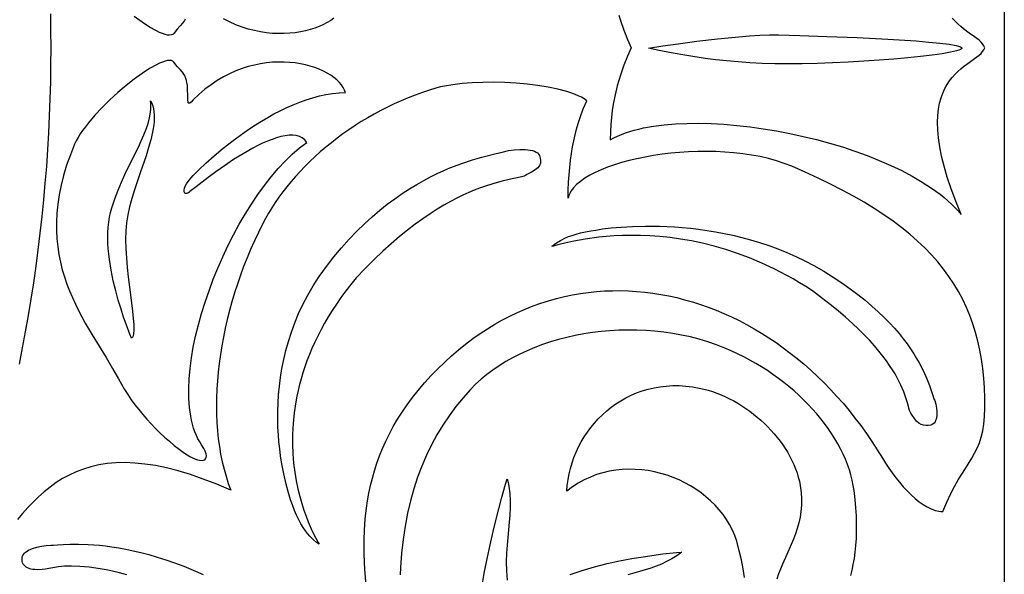
# Model space of a CAD drawing. Extents: x 1.8 to 12.2, y 1.7 to 8.
# Drawn here: x 10.2 to 12.2, y 3.8 to 4.9 of the extents above; entities that cross this region are included whole.
import ezdxf

# ---------------------------------------------------------------- set-up
doc = ezdxf.new("R2010")
doc.units = 0
doc.layers.add('DECORATIVE_VCARVE_AREA', color=105, linetype='CONTINUOUS')

msp = doc.modelspace()

# ---------------------------------------------------------------- linework, layer by layer
at = {"layer": 'DECORATIVE_VCARVE_AREA'}
for points in [[(12.1875, 8), (12.1875, 1.75), (7.8458, 1.75)], [(10.1718, 4.2271), (10.1783, 4.2602), (10.1845, 4.2934), (10.1904, 4.3268), (10.1959, 4.3602), (10.2011, 4.3938), (10.206, 4.4275), (10.2105, 4.4613), (10.2146, 4.4952), (10.2184, 4.5293), (10.2218, 4.5634), (10.2249, 4.5976), (10.2277, 4.632), (10.23, 4.6664), (10.2321, 4.7009), (10.2337, 4.7356), (10.235, 4.7703), (10.2359, 4.8051), (10.2365, 4.84), (10.2367, 4.875), (10.2365, 4.91), (10.2359, 4.9449)], [(10.5112, 4.9339), (10.5095, 4.9308), (10.5055, 4.9252), (10.5006, 4.9197), (10.4947, 4.9132), (10.4879, 4.9046), (10.4857, 4.9025), (10.4828, 4.9013), (10.4791, 4.9009), (10.4748, 4.9012), (10.47, 4.9024), (10.4645, 4.9042), (10.4586, 4.9066), (10.4522, 4.9097), (10.4382, 4.9176), (10.423, 4.9276), (10.4068, 4.9393)], [(11.3985, 4.9422), (11.4019, 4.9313), (11.4091, 4.911), (11.4166, 4.8923), (11.4241, 4.8752), (11.4166, 4.8581), (11.4091, 4.8395), (11.4019, 4.8191), (11.3985, 4.8082), (11.3953, 4.7969), (11.3923, 4.7851), (11.3896, 4.7727), (11.3872, 4.7598), (11.3851, 4.7464), (11.3835, 4.7324), (11.3823, 4.7178), (11.3815, 4.7026), (11.3812, 4.6868), (11.3883, 4.6907), (11.3959, 4.6943), (11.4038, 4.6976), (11.4122, 4.7008), (11.4209, 4.7037), (11.43, 4.7063), (11.4395, 4.7087), (11.4492, 4.7109), (11.4698, 4.7146), (11.4915, 4.7174), (11.5143, 4.7192), (11.538, 4.7203), (11.5626, 4.7204), (11.5879, 4.7198), (11.6138, 4.7183), (11.6403, 4.7161), (11.6671, 4.7131), (11.6942, 4.7093), (11.7214, 4.7048), (11.7487, 4.6995), (11.776, 4.6936), (11.803, 4.687), (11.8297, 4.6798), (11.8561, 4.6719), (11.8819, 4.6633), (11.9071, 4.6542), (11.9315, 4.6445), (11.9551, 4.6342), (11.9777, 4.6234), (11.9992, 4.612), (12.0195, 4.6001), (12.0384, 4.5878), (12.0474, 4.5814), (12.056, 4.5749), (12.0642, 4.5683), (12.072, 4.5616), (12.0794, 4.5548), (12.0863, 4.5479), (12.0928, 4.5409), (12.0989, 4.5338), (12.088, 4.5609), (12.0786, 4.5864), (12.0708, 4.6102), (12.0644, 4.6324), (12.0593, 4.6532), (12.0556, 4.6725), (12.053, 4.6904), (12.0515, 4.707), (12.0511, 4.7223), (12.0516, 4.7365), (12.053, 4.7495), (12.0552, 4.7614), (12.0581, 4.7724), (12.0617, 4.7824), (12.0659, 4.7916), (12.0705, 4.7999), (12.0755, 4.8075), (12.0809, 4.8144), (12.0866, 4.8207), (12.0924, 4.8265), (12.0983, 4.8317), (12.1042, 4.8365), (12.1158, 4.8452), (12.1266, 4.8528), (12.1359, 4.86), (12.1398, 4.8637), (12.143, 4.8673), (12.1457, 4.8712), (12.1475, 4.8752), (12.1457, 4.8792), (12.143, 4.8831), (12.1398, 4.8868), (12.1359, 4.8904), (12.1266, 4.8976), (12.1158, 4.9053), (12.1042, 4.9139), (12.0983, 4.9187), (12.0924, 4.9239), (12.0866, 4.9297), (12.0809, 4.936)], [(10.8155, 4.9358), (10.809, 4.9312), (10.8018, 4.9268), (10.794, 4.9227), (10.7856, 4.919), (10.7767, 4.9156), (10.7672, 4.9125), (10.7573, 4.9099), (10.747, 4.9077), (10.7362, 4.906), (10.7251, 4.9048), (10.7137, 4.9042), (10.702, 4.9041), (10.69, 4.9046), (10.6778, 4.9058), (10.6654, 4.9076), (10.6529, 4.9102), (10.6402, 4.9135), (10.6275, 4.9175), (10.6148, 4.9224), (10.602, 4.9281), (10.5893, 4.9347)], [(10.8813, 3.7742), (10.8788, 3.8061), (10.878, 3.822), (10.8774, 3.8379), (10.8773, 3.8536), (10.8774, 3.8694), (10.878, 3.8851), (10.8789, 3.9007), (10.8803, 3.9163), (10.8821, 3.9319), (10.8844, 3.9474), (10.8871, 3.9628), (10.8904, 3.9782), (10.8942, 3.9936), (10.8985, 4.0088), (10.9034, 4.0241), (10.9088, 4.0392), (10.9149, 4.0543), (10.9216, 4.0694), (10.929, 4.0844), (10.937, 4.0993), (10.9457, 4.1142), (10.9551, 4.129), (10.9653, 4.1438), (10.9762, 4.1585), (10.9879, 4.1731), (11.0011, 4.1886), (11.0146, 4.2035), (11.0283, 4.2177), (11.0422, 4.2313), (11.0563, 4.2442), (11.0706, 4.2566), (11.0851, 4.2683), (11.0998, 4.2794), (11.1147, 4.2898), (11.1297, 4.2997), (11.1449, 4.3089), (11.1603, 4.3176), (11.1758, 4.3256), (11.1914, 4.3331), (11.2071, 4.3399), (11.223, 4.3462), (11.2389, 4.3519), (11.255, 4.357), (11.2711, 4.3616), (11.2873, 4.3655), (11.3036, 4.3689), (11.3199, 4.3718), (11.3363, 4.374), (11.3527, 4.3758), (11.3691, 4.3769), (11.3856, 4.3775), (11.4021, 4.3776), (11.4186, 4.3772), (11.4351, 4.3762), (11.4515, 4.3746), (11.468, 4.3726), (11.4844, 4.37), (11.5007, 4.3669), (11.5171, 4.3633), (11.5333, 4.3591), (11.5495, 4.3545), (11.5656, 4.3494), (11.5816, 4.3437), (11.5976, 4.3376), (11.6134, 4.3309), (11.6291, 4.3238), (11.6447, 4.3162), (11.6601, 4.3081), (11.6754, 4.2996), (11.6906, 4.2905), (11.7056, 4.281), (11.7204, 4.2711), (11.7351, 4.2607), (11.7495, 4.2498), (11.7638, 4.2384), (11.7779, 4.2267), (11.7917, 4.2144), (11.8054, 4.2018), (11.8188, 4.1887), (11.8319, 4.1751), (11.8448, 4.1611), (11.8575, 4.1468), (11.8698, 4.1319), (11.8819, 4.1167), (11.8938, 4.1011), (11.9053, 4.085), (11.9165, 4.0686), (11.9274, 4.0517), (11.938, 4.0344), (11.9443, 4.0242), (11.951, 4.0141), (11.958, 4.0041), (11.9654, 3.9944), (11.973, 3.985), (11.9808, 3.9759), (11.9888, 3.9674), (11.9969, 3.9593), (12.0051, 3.952), (12.0134, 3.9453), (12.0216, 3.9395), (12.0298, 3.9345), (12.038, 3.9305), (12.046, 3.9275), (12.0538, 3.9257), (12.0576, 3.9252), (12.0614, 3.9251), (12.0696, 3.9441), (12.0776, 3.961), (12.0855, 3.9762), (12.0932, 3.9898), (12.1078, 4.0135), (12.1208, 4.0346), (12.1266, 4.0448), (12.1318, 4.0552), (12.1364, 4.0661), (12.1403, 4.0777), (12.1435, 4.0903), (12.1458, 4.1043), (12.1473, 4.1198), (12.1478, 4.1372), (12.1476, 4.1581), (12.1468, 4.1786), (12.1453, 4.1986), (12.1433, 4.2181), (12.1406, 4.2372), (12.1373, 4.2559), (12.1333, 4.2741), (12.1286, 4.292), (12.1231, 4.3094), (12.1169, 4.3265), (12.11, 4.3432), (12.1023, 4.3596), (12.0937, 4.3756), (12.0844, 4.3913), (12.0742, 4.4066), (12.0631, 4.4217), (12.0512, 4.4365), (12.0383, 4.451), (12.0246, 4.4652), (12.0099, 4.4792), (11.9942, 4.493), (11.9775, 4.5065), (11.9599, 4.5198), (11.9412, 4.533), (11.9215, 4.5459), (11.9007, 4.5587), (11.8788, 4.5713), (11.8558, 4.5837), (11.8317, 4.596), (11.8065, 4.6082), (11.78, 4.6203), (11.7524, 4.6323), (11.7371, 4.6382), (11.7212, 4.6435), (11.7047, 4.6481), (11.6876, 4.6521), (11.6701, 4.6554), (11.6523, 4.6581), (11.6342, 4.6601), (11.6158, 4.6616), (11.5973, 4.6625), (11.5787, 4.6629), (11.5601, 4.6627), (11.5415, 4.662), (11.5231, 4.6608), (11.505, 4.6591), (11.487, 4.6569), (11.4695, 4.6543), (11.4523, 4.6513), (11.4357, 4.6479), (11.4196, 4.6441), (11.4042, 4.6399), (11.3895, 4.6353), (11.3755, 4.6304), (11.3624, 4.6252), (11.3503, 4.6197), (11.3391, 4.6139), (11.329, 4.6078), (11.32, 4.6015), (11.3123, 4.595), (11.3058, 4.5882), (11.3031, 4.5848), (11.3007, 4.5813), (11.2987, 4.5777), (11.297, 4.5742), (11.2958, 4.5705), (11.2949, 4.5669), (11.2951, 4.5835), (11.2957, 4.5996), (11.2967, 4.6151), (11.298, 4.6301), (11.2997, 4.6446), (11.3017, 4.6585), (11.304, 4.6719), (11.3065, 4.6847), (11.3093, 4.6969), (11.3123, 4.7086), (11.3154, 4.7197), (11.3187, 4.7303), (11.3257, 4.7497), (11.3331, 4.7667), (11.3279, 4.7703), (11.322, 4.7737), (11.3154, 4.7769), (11.3082, 4.78), (11.3004, 4.7828), (11.2921, 4.7855), (11.2739, 4.7903), (11.2542, 4.7945), (11.2331, 4.7979), (11.2111, 4.8006), (11.1884, 4.8025), (11.1655, 4.8038), (11.1426, 4.8044), (11.1202, 4.8042), (11.0985, 4.8034), (11.0779, 4.8018), (11.0588, 4.7995), (11.0415, 4.7966), (11.0336, 4.7948), (11.0263, 4.7929), (11.0114, 4.7884), (10.9966, 4.7835), (10.9819, 4.7782), (10.9675, 4.7726), (10.9532, 4.7666), (10.9391, 4.7603), (10.9252, 4.7536), (10.9114, 4.7466), (10.898, 4.7393), (10.8847, 4.7317), (10.8716, 4.7239), (10.8588, 4.7157), (10.8463, 4.7073), (10.834, 4.6987), (10.822, 4.6898), (10.8103, 4.6807), (10.7989, 4.6714), (10.7877, 4.6619), (10.7769, 4.6521), (10.7664, 4.6423), (10.7563, 4.6322), (10.7465, 4.622), (10.737, 4.6116), (10.7279, 4.6012), (10.7192, 4.5906), (10.7108, 4.5799), (10.7029, 4.5691), (10.6953, 4.5582), (10.6882, 4.5472), (10.6814, 4.5362), (10.6752, 4.5251), (10.6693, 4.514), (10.6609, 4.4969), (10.6528, 4.4797), (10.6451, 4.4622), (10.6378, 4.4446), (10.6308, 4.4269), (10.6243, 4.409), (10.6181, 4.3911), (10.6123, 4.3731), (10.6069, 4.355), (10.6019, 4.3369), (10.5973, 4.3188), (10.5931, 4.3007), (10.5894, 4.2826), (10.5861, 4.2646), (10.5832, 4.2466), (10.5807, 4.2287), (10.5787, 4.2109), (10.5771, 4.1932), (10.5759, 4.1756), (10.5753, 4.1583), (10.575, 4.141), (10.5753, 4.124), (10.576, 4.1072), (10.5772, 4.0907), (10.5789, 4.0744), (10.5811, 4.0583), (10.5837, 4.0426), (10.5869, 4.0272), (10.5906, 4.0121), (10.5947, 3.9973), (10.5994, 3.9829), (10.6046, 3.9689), (10.5758, 3.9812), (10.5482, 3.9918), (10.5219, 4.0008), (10.4969, 4.0084), (10.473, 4.0145), (10.4502, 4.0192), (10.4285, 4.0225), (10.4079, 4.0245), (10.3882, 4.0253), (10.3694, 4.0249), (10.3516, 4.0233), (10.3345, 4.0207), (10.3183, 4.0169), (10.3028, 4.0122), (10.288, 4.0065), (10.2739, 4), (10.2603, 3.9926), (10.2473, 3.9843), (10.2349, 3.9754), (10.2228, 3.9657), (10.2112, 3.9554), (10.2, 3.9445), (10.1891, 3.9331), (10.1784, 3.9212), (10.168, 3.9088)], [(11.8732, 3.794), (11.876, 3.8051), (11.8785, 3.8169), (11.8807, 3.8292), (11.8824, 3.8421), (11.8838, 3.8557), (11.8847, 3.8698), (11.8852, 3.8846), (11.8852, 3.9), (11.8847, 3.9161), (11.8837, 3.9328), (11.8822, 3.9501), (11.8801, 3.9681), (11.8785, 3.9787), (11.8763, 3.9894), (11.8736, 4.0001), (11.8704, 4.0108), (11.8666, 4.0215), (11.8624, 4.0322), (11.8576, 4.0428), (11.8524, 4.0534), (11.8468, 4.0639), (11.8406, 4.0744), (11.834, 4.0848), (11.827, 4.095), (11.8196, 4.1052), (11.8118, 4.1153), (11.8036, 4.1252), (11.795, 4.1349), (11.7861, 4.1445), (11.7767, 4.1539), (11.7671, 4.1632), (11.7571, 4.1722), (11.7468, 4.181), (11.7362, 4.1896), (11.7252, 4.1979), (11.714, 4.206), (11.7026, 4.2138), (11.6908, 4.2214), (11.6789, 4.2286), (11.6666, 4.2355), (11.6542, 4.2422), (11.6416, 4.2484), (11.6287, 4.2544), (11.6157, 4.26), (11.5984, 4.2667), (11.5808, 4.2727), (11.563, 4.278), (11.5451, 4.2827), (11.527, 4.2867), (11.5088, 4.29), (11.4905, 4.2927), (11.4721, 4.2947), (11.4537, 4.2961), (11.4353, 4.2969), (11.417, 4.297), (11.3987, 4.2966), (11.3805, 4.2956), (11.3624, 4.294), (11.3445, 4.2918), (11.3268, 4.289), (11.3094, 4.2857), (11.2921, 4.2818), (11.2752, 4.2774), (11.2586, 4.2725), (11.2423, 4.267), (11.2264, 4.261), (11.2109, 4.2546), (11.1959, 4.2476), (11.1813, 4.2401), (11.1672, 4.2322), (11.1537, 4.2238), (11.1407, 4.215), (11.1283, 4.2057), (11.1166, 4.196), (11.1055, 4.1858), (11.0951, 4.1752), (11.0797, 4.1579), (11.0651, 4.1401), (11.0513, 4.1215), (11.0384, 4.1024), (11.0263, 4.0825), (11.015, 4.0619), (11.0047, 4.0405), (10.9952, 4.0184), (10.9865, 3.9955), (10.9788, 3.9718), (10.972, 3.9472), (10.9661, 3.9217), (10.9611, 3.8954), (10.9571, 3.8681), (10.954, 3.8398), (10.9518, 3.8106), (10.9513, 3.7952)], [(11.6557, 3.7903), (11.6531, 3.8079), (11.6497, 3.8262), (11.6452, 3.845), (11.6398, 3.8644), (11.6358, 3.876), (11.631, 3.8873), (11.6253, 3.8983), (11.6189, 3.9089), (11.6118, 3.9191), (11.604, 3.9289), (11.5956, 3.9383), (11.5865, 3.9472), (11.5769, 3.9556), (11.5668, 3.9636), (11.5562, 3.971), (11.5451, 3.9779), (11.5336, 3.9842), (11.5218, 3.9899), (11.5097, 3.995), (11.4972, 3.9995), (11.4846, 4.0033), (11.4717, 4.0065), (11.4586, 4.0089), (11.4455, 4.0107), (11.4322, 4.0116), (11.4189, 4.0119), (11.4056, 4.0113), (11.3923, 4.0099), (11.3791, 4.0077), (11.3661, 4.0046), (11.3531, 4.0007), (11.3404, 3.9959), (11.3279, 3.9901), (11.3157, 3.9834), (11.3037, 3.9757), (11.2922, 3.9671), (11.2931, 3.9788), (11.2946, 3.9905), (11.2968, 4.0021), (11.2995, 4.0135), (11.3029, 4.0248), (11.3067, 4.0359), (11.3112, 4.0468), (11.3162, 4.0574), (11.3217, 4.0678), (11.3277, 4.078), (11.3342, 4.0878), (11.3412, 4.0973), (11.3487, 4.1064), (11.3566, 4.1151), (11.365, 4.1234), (11.3738, 4.1313), (11.3831, 4.1388), (11.3927, 4.1457), (11.4027, 4.1522), (11.4132, 4.1581), (11.424, 4.1634), (11.4351, 4.1682), (11.4466, 4.1724), (11.4584, 4.1759), (11.4706, 4.1787), (11.483, 4.1809), (11.4958, 4.1823), (11.5088, 4.1831), (11.522, 4.183), (11.5356, 4.1822), (11.5493, 4.1805), (11.5633, 4.178), (11.5723, 4.176), (11.5813, 4.1736), (11.5902, 4.1708), (11.5991, 4.1676), (11.6079, 4.1641), (11.6166, 4.1602), (11.6252, 4.156), (11.6337, 4.1516), (11.6421, 4.1468), (11.6504, 4.1417), (11.6585, 4.1363), (11.6665, 4.1306), (11.6743, 4.1247), (11.6819, 4.1186), (11.6892, 4.1122), (11.6964, 4.1056), (11.7033, 4.0988), (11.71, 4.0918), (11.7165, 4.0845), (11.7226, 4.0771), (11.7285, 4.0696), (11.734, 4.0618), (11.7393, 4.054), (11.7442, 4.046), (11.7488, 4.0378), (11.753, 4.0296), (11.7568, 4.0212), (11.7602, 4.0128), (11.7633, 4.0043), (11.7659, 3.9957), (11.7681, 3.9871), (11.7699, 3.9784), (11.7718, 3.9644), (11.7726, 3.951), (11.7724, 3.938), (11.7713, 3.9255), (11.7694, 3.9134), (11.7668, 3.9017), (11.7636, 3.8903), (11.7599, 3.8792), (11.7559, 3.8684), (11.7515, 3.8578), (11.7424, 3.8373), (11.7334, 3.8173), (11.7292, 3.8074), (11.7254, 3.7975), (11.722, 3.7866)], [(11.118, 3.7688), (11.1232, 3.7987), (11.129, 3.8282), (11.1351, 3.8568), (11.1413, 3.8841), (11.1475, 3.9094), (11.1586, 3.9522), (11.1668, 3.9812), (11.1703, 3.9923), (11.1721, 3.9847), (11.1736, 3.9771), (11.1755, 3.9622), (11.1764, 3.9474), (11.1763, 3.9327), (11.1756, 3.918), (11.1744, 3.9031), (11.1713, 3.8723), (11.1699, 3.8563), (11.1688, 3.8396), (11.1683, 3.8221), (11.1686, 3.8039), (11.1698, 3.7846)], [(10.3914, 3.7956), (10.3766, 3.7995), (10.3627, 3.8028), (10.3495, 3.8056), (10.3372, 3.8079), (10.3149, 3.8111), (10.2954, 3.8129), (10.2785, 3.8134), (10.264, 3.813), (10.2516, 3.8119), (10.2324, 3.8088), (10.225, 3.8074), (10.2187, 3.8065), (10.2084, 3.806), (10.2037, 3.8062), (10.1994, 3.8067), (10.1954, 3.8074), (10.1918, 3.8085), (10.1886, 3.8098), (10.1858, 3.8113), (10.1834, 3.8131), (10.1813, 3.8152), (10.1797, 3.8175), (10.1785, 3.8201), (10.1776, 3.8229), (10.1773, 3.8259), (10.1773, 3.8291), (10.1778, 3.8326), (10.1786, 3.8351), (10.18, 3.8375), (10.182, 3.8399), (10.1845, 3.8421), (10.1874, 3.8441), (10.1907, 3.8461), (10.1984, 3.8495), (10.2072, 3.8524), (10.2168, 3.8545), (10.2266, 3.8559), (10.2364, 3.8566), (10.2418, 3.8565), (10.2501, 3.857), (10.2615, 3.8577), (10.2758, 3.8583), (10.2929, 3.8584), (10.3129, 3.8578), (10.3357, 3.8561), (10.3481, 3.8547), (10.3612, 3.853), (10.375, 3.8508), (10.3894, 3.8481), (10.4045, 3.8449), (10.4202, 3.8412), (10.4366, 3.8369), (10.4535, 3.832), (10.4712, 3.8264), (10.4894, 3.8201), (10.5082, 3.813), (10.5277, 3.8051), (10.5478, 3.7964)], [(11.2992, 3.7962), (11.3113, 3.8005), (11.3237, 3.8046), (11.349, 3.8119), (11.3748, 3.8184), (11.4003, 3.824), (11.425, 3.8287), (11.4483, 3.8326), (11.4886, 3.8383), (11.5165, 3.8414), (11.5274, 3.8422), (11.5173, 3.8347), (11.507, 3.8282), (11.4965, 3.8226), (11.4858, 3.8177), (11.4749, 3.8134), (11.4638, 3.8095), (11.4408, 3.8025), (11.4169, 3.7953)]]:
    msp.add_lwpolyline(points, dxfattribs=at)
for points in [[(12.1009, 4.8745), (12.1007, 4.8738), (12.1002, 4.8731), (12.0981, 4.8717), (12.0947, 4.8702), (12.09, 4.8687), (12.0773, 4.8658), (12.0604, 4.8628), (12.0398, 4.8599), (12.0161, 4.8571), (11.9898, 4.8543), (11.9613, 4.8518), (11.9312, 4.8495), (11.8999, 4.8474), (11.8681, 4.8455), (11.8362, 4.8441), (11.8047, 4.8429), (11.7741, 4.8422), (11.7449, 4.842), (11.7177, 4.8422), (11.692, 4.843), (11.6668, 4.8443), (11.6425, 4.8461), (11.6191, 4.8482), (11.5968, 4.8507), (11.5756, 4.8534), (11.5375, 4.859), (11.5057, 4.8646), (11.4814, 4.8694), (11.4595, 4.8742), (11.4889, 4.8788), (11.5199, 4.8833), (11.5581, 4.8885), (11.6006, 4.8935), (11.6445, 4.8978), (11.6662, 4.8995), (11.6872, 4.9007), (11.7072, 4.9013), (11.7257, 4.9013), (11.7691, 4.9002), (11.8244, 4.8984), (11.8862, 4.8959), (11.949, 4.8927), (12.0074, 4.889), (12.0332, 4.8869), (12.0558, 4.8847), (12.0746, 4.8823), (12.0888, 4.8798), (12.094, 4.8785), (12.0978, 4.8772), (12.1002, 4.8759), (12.1007, 4.8752)], [(10.5095, 4.0448), (10.515, 4.041), (10.5206, 4.0377), (10.526, 4.035), (10.5312, 4.0328), (10.5361, 4.0312), (10.5407, 4.0302), (10.5447, 4.0298), (10.5482, 4.0302), (10.551, 4.0313), (10.553, 4.0331), (10.5543, 4.0357), (10.5546, 4.0391), (10.5538, 4.0433), (10.552, 4.0485), (10.549, 4.0545), (10.5447, 4.0615), (10.5408, 4.0677), (10.5372, 4.0743), (10.534, 4.0812), (10.531, 4.0885), (10.5284, 4.0961), (10.5261, 4.1039), (10.5242, 4.1121), (10.5225, 4.1206), (10.5211, 4.1293), (10.52, 4.1383), (10.5187, 4.157), (10.5184, 4.1766), (10.5193, 4.197), (10.5211, 4.218), (10.524, 4.2397), (10.5278, 4.262), (10.5325, 4.2846), (10.5382, 4.3076), (10.5446, 4.3308), (10.5519, 4.3541), (10.5599, 4.3775), (10.5686, 4.4008), (10.578, 4.424), (10.5881, 4.447), (10.5987, 4.4696), (10.61, 4.4918), (10.6217, 4.5135), (10.634, 4.5346), (10.6467, 4.555), (10.6598, 4.5746), (10.6733, 4.5932), (10.6872, 4.6109), (10.7013, 4.6275), (10.7157, 4.643), (10.7303, 4.6571), (10.7451, 4.6699), (10.7525, 4.6758), (10.76, 4.6813), (10.758, 4.684), (10.7557, 4.6865), (10.7533, 4.6886), (10.7506, 4.6905), (10.7478, 4.692), (10.7448, 4.6933), (10.7383, 4.6952), (10.7313, 4.696), (10.7236, 4.6959), (10.7155, 4.6949), (10.707, 4.6932), (10.698, 4.6907), (10.6888, 4.6875), (10.6793, 4.6837), (10.6696, 4.6794), (10.6597, 4.6747), (10.6498, 4.6695), (10.6298, 4.6581), (10.6102, 4.646), (10.5914, 4.6335), (10.5739, 4.6211), (10.558, 4.6095), (10.5333, 4.5905), (10.5209, 4.5805), (10.5185, 4.5787), (10.5164, 4.5776), (10.5145, 4.5769), (10.513, 4.5767), (10.5117, 4.5769), (10.5106, 4.5776), (10.5098, 4.5785), (10.5093, 4.5798), (10.509, 4.5832), (10.5096, 4.5873), (10.5112, 4.5918), (10.5137, 4.5965), (10.5192, 4.6037), (10.5278, 4.6135), (10.5394, 4.6254), (10.5535, 4.6389), (10.5701, 4.6537), (10.5888, 4.6693), (10.6094, 4.6854), (10.6316, 4.7016), (10.6433, 4.7096), (10.6553, 4.7174), (10.6676, 4.725), (10.6801, 4.7324), (10.6928, 4.7395), (10.7058, 4.7462), (10.7189, 4.7525), (10.7321, 4.7584), (10.7455, 4.7638), (10.7589, 4.7686), (10.7724, 4.7728), (10.7858, 4.7764), (10.7993, 4.7793), (10.8127, 4.7814), (10.826, 4.7827), (10.8392, 4.7832), (10.8373, 4.7886), (10.8345, 4.7939), (10.8309, 4.7992), (10.8265, 4.8044), (10.8214, 4.8094), (10.8155, 4.8142), (10.809, 4.8188), (10.8018, 4.8232), (10.794, 4.8273), (10.7856, 4.831), (10.7767, 4.8344), (10.7672, 4.8375), (10.7573, 4.8401), (10.747, 4.8423), (10.7362, 4.844), (10.7251, 4.8452), (10.7137, 4.8458), (10.702, 4.8459), (10.69, 4.8454), (10.6778, 4.8442), (10.6654, 4.8424), (10.6529, 4.8398), (10.6402, 4.8365), (10.6275, 4.8325), (10.6148, 4.8276), (10.602, 4.8219), (10.5893, 4.8153), (10.5766, 4.8079), (10.564, 4.7994), (10.5516, 4.7901), (10.5393, 4.7797), (10.5273, 4.7683), (10.5234, 4.764), (10.5206, 4.7618), (10.5196, 4.7614), (10.5187, 4.7614), (10.518, 4.7618), (10.5175, 4.7625), (10.5169, 4.7647), (10.5166, 4.7678), (10.5166, 4.7754), (10.5161, 4.7916), (10.5156, 4.7981), (10.5148, 4.8037), (10.5138, 4.8084), (10.5126, 4.8125), (10.5112, 4.8161), (10.5095, 4.8192), (10.5055, 4.8248), (10.5006, 4.8303), (10.4947, 4.8368), (10.4879, 4.8454), (10.4857, 4.8475), (10.4828, 4.8487), (10.4791, 4.8491), (10.4748, 4.8488), (10.47, 4.8476), (10.4645, 4.8458), (10.4586, 4.8434), (10.4522, 4.8403), (10.4382, 4.8324), (10.423, 4.8224), (10.4068, 4.8107), (10.3902, 4.7976), (10.3735, 4.7833), (10.357, 4.7683), (10.3412, 4.7527), (10.3264, 4.7369), (10.313, 4.7212), (10.3069, 4.7135), (10.3013, 4.7059), (10.2963, 4.6985), (10.2919, 4.6913), (10.2881, 4.6843), (10.2849, 4.6777), (10.2761, 4.6557), (10.2685, 4.6344), (10.2623, 4.6137), (10.2572, 4.5935), (10.2532, 4.574), (10.2503, 4.555), (10.2485, 4.5365), (10.2476, 4.5185), (10.2477, 4.501), (10.2486, 4.484), (10.2503, 4.4675), (10.2527, 4.4514), (10.2559, 4.4358), (10.2597, 4.4205), (10.2641, 4.4057), (10.269, 4.3912), (10.2744, 4.3771), (10.2802, 4.3633), (10.2864, 4.3499), (10.2929, 4.3368), (10.3066, 4.3113), (10.3209, 4.2869), (10.3493, 4.2406), (10.3627, 4.2184), (10.3749, 4.1967), (10.3808, 4.1859), (10.3872, 4.1752), (10.3939, 4.1646), (10.4009, 4.1542), (10.4083, 4.144), (10.4161, 4.1339), (10.4242, 4.124), (10.4325, 4.1143), (10.4412, 4.1048), (10.4502, 4.0955), (10.4594, 4.0864), (10.4689, 4.0776), (10.4787, 4.069), (10.4887, 4.0607), (10.499, 4.0526)], [(10.3911, 4.5164), (10.3897, 4.4998), (10.3893, 4.4821), (10.3897, 4.4635), (10.3908, 4.4445), (10.3925, 4.4252), (10.3945, 4.4059), (10.3991, 4.3688), (10.4033, 4.3354), (10.4048, 4.3208), (10.4058, 4.308), (10.4061, 4.2972), (10.4055, 4.2889), (10.4049, 4.2857), (10.4039, 4.2832), (10.4027, 4.2815), (10.4011, 4.2805), (10.398, 4.2886), (10.3902, 4.3092), (10.3852, 4.3234), (10.3798, 4.3397), (10.3743, 4.3578), (10.3689, 4.3773), (10.3639, 4.398), (10.3595, 4.4196), (10.356, 4.4416), (10.3547, 4.4527), (10.3537, 4.4638), (10.3531, 4.4748), (10.3528, 4.4858), (10.3529, 4.4966), (10.3535, 4.5073), (10.3546, 4.5178), (10.3562, 4.528), (10.3583, 4.5379), (10.361, 4.5475), (10.3673, 4.5659), (10.3739, 4.5832), (10.3808, 4.5997), (10.3879, 4.6154), (10.402, 4.6446), (10.4153, 4.6715), (10.4213, 4.6842), (10.4267, 4.6965), (10.4314, 4.7085), (10.4353, 4.7203), (10.4382, 4.7319), (10.4401, 4.7434), (10.4406, 4.7491), (10.4408, 4.7548), (10.4406, 4.7606), (10.4402, 4.7664), (10.4427, 4.7613), (10.4447, 4.7559), (10.4462, 4.7502), (10.4472, 4.7441), (10.4477, 4.7378), (10.4478, 4.7312), (10.4475, 4.7243), (10.4468, 4.7172), (10.4444, 4.7024), (10.4408, 4.6868), (10.4362, 4.6705), (10.431, 4.6537), (10.4193, 4.6191), (10.4075, 4.584), (10.4022, 4.5666), (10.3975, 4.5494), (10.3938, 4.5327)], [(10.8609, 4.4039), (10.85, 4.3904), (10.8397, 4.3769), (10.83, 4.3635), (10.8208, 4.3502), (10.8121, 4.3369), (10.804, 4.3238), (10.7963, 4.3107), (10.7892, 4.2977), (10.7825, 4.2847), (10.7763, 4.2719), (10.7706, 4.2592), (10.7653, 4.2466), (10.7604, 4.2341), (10.756, 4.2217), (10.7519, 4.2094), (10.7483, 4.1973), (10.745, 4.1852), (10.7421, 4.1734), (10.7396, 4.1616), (10.7374, 4.15), (10.734, 4.1273), (10.7318, 4.1052), (10.7307, 4.0838), (10.7306, 4.0631), (10.7314, 4.0432), (10.7331, 4.024), (10.7354, 4.0057), (10.7383, 3.9883), (10.7418, 3.9718), (10.7456, 3.9562), (10.7497, 3.9416), (10.754, 3.9281), (10.7584, 3.9156), (10.7628, 3.9043), (10.7711, 3.8851), (10.7782, 3.8707), (10.7831, 3.8617), (10.7851, 3.8581), (10.7838, 3.8589), (10.7798, 3.8618), (10.7736, 3.8671), (10.7659, 3.875), (10.7617, 3.88), (10.7572, 3.8858), (10.7527, 3.8924), (10.7481, 3.8999), (10.7435, 3.9082), (10.7391, 3.9174), (10.7348, 3.9275), (10.7308, 3.9387), (10.727, 3.9491), (10.7225, 3.9633), (10.7176, 3.9812), (10.7127, 4.0023), (10.7083, 4.0265), (10.7063, 4.0396), (10.7045, 4.0533), (10.703, 4.0677), (10.7019, 4.0826), (10.701, 4.0981), (10.7006, 4.114), (10.7007, 4.1304), (10.7012, 4.1472), (10.7023, 4.1644), (10.7039, 4.182), (10.7062, 4.1999), (10.7091, 4.218), (10.7128, 4.2364), (10.7172, 4.255), (10.7224, 4.2737), (10.7284, 4.2925), (10.7354, 4.3115), (10.7433, 4.3305), (10.7521, 4.3495), (10.762, 4.3685), (10.773, 4.3875), (10.785, 4.4063), (10.8002, 4.4273), (10.8156, 4.447), (10.8311, 4.4656), (10.8467, 4.483), (10.8624, 4.4993), (10.878, 4.5146), (10.8937, 4.5289), (10.9093, 4.5422), (10.9248, 4.5545), (10.9401, 4.5659), (10.9552, 4.5765), (10.9702, 4.5862), (10.9849, 4.5951), (10.9992, 4.6032), (11.0133, 4.6106), (11.0269, 4.6174), (11.0402, 4.6235), (11.053, 4.6289), (11.0771, 4.6382), (11.0988, 4.6455), (11.118, 4.651), (11.1473, 4.6582), (11.1568, 4.6604), (11.1624, 4.6621), (11.1729, 4.6645), (11.1842, 4.6661), (11.1957, 4.6669), (11.2069, 4.6668), (11.2122, 4.6663), (11.2171, 4.6656), (11.2217, 4.6646), (11.2258, 4.6633), (11.2293, 4.6616), (11.2323, 4.6596), (11.2345, 4.6573), (11.236, 4.6546), (11.2378, 4.6491), (11.2386, 4.6439), (11.2386, 4.6413), (11.2382, 4.6389), (11.2375, 4.6365), (11.2363, 4.6341), (11.2348, 4.6317), (11.2328, 4.6294), (11.2304, 4.6271), (11.2274, 4.6248), (11.2199, 4.6201), (11.2101, 4.6152), (11.2077, 4.6137), (11.2047, 4.6123), (11.197, 4.6099), (11.1744, 4.605), (11.1598, 4.6016), (11.1429, 4.5972), (11.1238, 4.5912), (11.1135, 4.5876), (11.1026, 4.5834), (11.0913, 4.5786), (11.0793, 4.5732), (11.0669, 4.5671), (11.054, 4.5603), (11.0406, 4.5527), (11.0266, 4.5443), (11.0122, 4.535), (10.9973, 4.5248), (10.9819, 4.5137), (10.966, 4.5014), (10.9497, 4.4882), (10.9328, 4.4738), (10.9155, 4.4582), (10.8978, 4.4414), (10.8796, 4.4233)], [(11.7976, 4.4293), (11.8179, 4.4174), (11.8371, 4.4055), (11.8552, 4.3935), (11.8721, 4.3816), (11.888, 4.3697), (11.9028, 4.3578), (11.9166, 4.3461), (11.9295, 4.3344), (11.9415, 4.3229), (11.9525, 4.3116), (11.9627, 4.3005), (11.9721, 4.2895), (11.9807, 4.2788), (11.9886, 4.2684), (11.9958, 4.2582), (12.0023, 4.2484), (12.0081, 4.2389), (12.0134, 4.2297), (12.0223, 4.2125), (12.0292, 4.1971), (12.0345, 4.1835), (12.0414, 4.163), (12.0435, 4.1563), (12.0451, 4.1523), (12.0473, 4.145), (12.0488, 4.1371), (12.0495, 4.1292), (12.0493, 4.1215), (12.0488, 4.1179), (12.048, 4.1146), (12.047, 4.1116), (12.0457, 4.1088), (12.044, 4.1065), (12.0421, 4.1046), (12.0398, 4.1033), (12.0372, 4.1024), (12.0318, 4.1016), (12.0266, 4.1014), (12.0218, 4.102), (12.0171, 4.1036), (12.0125, 4.1064), (12.008, 4.1104), (12.0034, 4.1159), (11.9989, 4.1229), (11.9974, 4.1247), (11.9961, 4.1268), (11.9938, 4.1323), (11.9891, 4.1481), (11.9859, 4.1584), (11.9817, 4.1703), (11.976, 4.1838), (11.9684, 4.1988), (11.9638, 4.207), (11.9586, 4.2155), (11.9528, 4.2245), (11.9462, 4.2338), (11.9389, 4.2436), (11.9308, 4.2537), (11.9218, 4.2643), (11.912, 4.2753), (11.9012, 4.2866), (11.8893, 4.2984), (11.8765, 4.3105), (11.8625, 4.3231), (11.8474, 4.3361), (11.8311, 4.3494), (11.8136, 4.3632), (11.7947, 4.3774), (11.7816, 4.3858), (11.7685, 4.3938), (11.7555, 4.4015), (11.7425, 4.4087), (11.7168, 4.4221), (11.6914, 4.4341), (11.6663, 4.4447), (11.6416, 4.4539), (11.6173, 4.462), (11.5934, 4.4689), (11.5701, 4.4747), (11.5473, 4.4795), (11.5251, 4.4834), (11.5035, 4.4864), (11.4825, 4.4886), (11.4623, 4.49), (11.4427, 4.4907), (11.424, 4.4909), (11.4061, 4.4905), (11.389, 4.4897), (11.3728, 4.4885), (11.3576, 4.4869), (11.33, 4.4831), (11.3067, 4.4789), (11.2879, 4.4747), (11.2739, 4.4712), (11.2651, 4.4689), (11.2628, 4.4684), (11.2618, 4.4684), (11.263, 4.4693), (11.266, 4.4719), (11.2712, 4.4758), (11.2789, 4.4805), (11.2894, 4.4857), (11.2958, 4.4883), (11.3031, 4.4909), (11.3112, 4.4935), (11.3202, 4.4958), (11.3301, 4.498), (11.341, 4.5), (11.3512, 4.5018), (11.3651, 4.5039), (11.3826, 4.506), (11.4033, 4.5078), (11.4269, 4.5091), (11.4532, 4.5098), (11.4818, 4.5095), (11.5125, 4.5081), (11.5285, 4.5069), (11.545, 4.5053), (11.5618, 4.5034), (11.5789, 4.501), (11.5964, 4.4981), (11.6141, 4.4948), (11.632, 4.491), (11.6501, 4.4867), (11.6684, 4.4817), (11.6868, 4.4762), (11.7053, 4.4701), (11.7238, 4.4634), (11.7423, 4.4559), (11.7608, 4.4478), (11.7792, 4.439)]]:
    msp.add_lwpolyline(points, close=True, dxfattribs=at)

doc.saveas('drawing.dxf')
